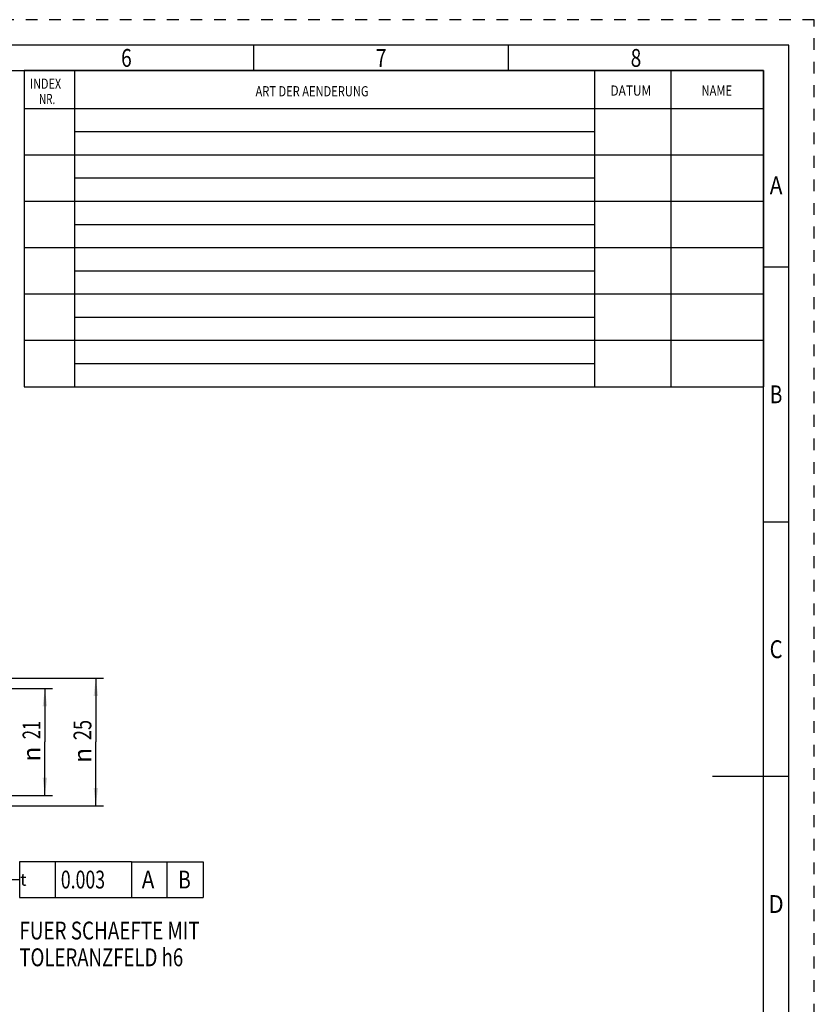
# Model space of a CAD drawing. Units: millimetres. Extents: x 0 to 420, y 0 to 297.
# Drawn here: x 264 to 420, y 104 to 297 of the extents above; entities that cross this region are included whole.
import ezdxf
from ezdxf.enums import TextEntityAlignment as Align

# ---------------------------------------------------------------- set-up
doc = ezdxf.new("R2010")
doc.units = ezdxf.units.MM
doc.header["$LTSCALE"] = 23.1
doc.linetypes.add('HIDDEN', pattern=[0.2, 0.1, -0.1])
doc.layers.get('0').update_dxf_attribs({"linetype": 'CONTINUOUS'})
for name, color, linetype in [('30338451_DIM', 7, 'CONTINUOUS'), ('606397289-000-00-ED1_CL', 7, 'CONTINUOUS'), ('606397289-000-00-ED1_FORMAT', 7, 'CONTINUOUS')]:
    doc.layers.add(name, color=color, linetype=linetype)
doc.styles.get("Standard").update_dxf_attribs({"font": 'TXT.SHX', "width": 0.7})
doc.styles.add('TEXTSTYLE_2', font='TXT.SHX', dxfattribs={"width": 0.675})
doc.styles.add('TEXTSTYLE_3', font='gdt', dxfattribs={"width": 0.7})
doc.dimstyles.new('DIMSTYLE_1', dxfattribs={"dimtxt": 3.5, "dimasz": 3.5, "dimexe": 0.18, "dimexo": 0.0625, "dimgap": 0.09, "dimtad": 1, "dimdec": 3, "dimdsep": 46, "dimtxsty": 'STANDARD', "dimblk": '_FILLED', "dimblk1": '_FILLED', "dimblk2": '_FILLED', "dimcen": 0.09, "dimclrt": 2, "dimadec": 0, "dimazin": 0, "dimtp": 0.1, "dimtm": 0.1, "dimtfac": 1, "dimtdec": 3, "dimtofl": 0, "dimtmove": 0, "dimatfit": 3, "dimldrblk": '_FILLED', "dimfxl": 1, "dimtolj": 1, "dimarcsym": 0})

# ---------------------------------------------------------------- blocks, each defined once
blk = doc.blocks.new('GEOM_TOLERANCE_SYMBOLS_BL2', base_point=(279.51, 128.3))
at = {"layer": '606397289-000-00-ED1_CL', "color": 3, "linetype": 'CONTINUOUS'}
for p, q in [((264, 131.8), (264, 124.8)), ((286, 131.8), (264, 131.8)), ((271, 131.8), (271, 124.8)), ((286, 131.8), (286, 124.8)), ((286, 131.8), (293, 131.8)), ((293, 124.8), (293, 131.8)), ((293.03, 131.8), (300.03, 131.8)), ((300.03, 131.8), (300.03, 124.8)), ((259, 128.3), (264, 128.3)), ((264, 124.8), (286, 124.8)), ((286, 124.8), (293, 124.8)), ((293.03, 124.8), (300.03, 124.8))]:
    blk.add_line(p, q, dxfattribs=at)
at = {"layer": '606397289-000-00-ED1_CL', "color": 2, "linetype": 'CONTINUOUS'}
for s, width, p in [('0.003', 0.728571, (272.12, 126.55)), ('A', 0.857143, (288, 126.55)), ('B', 0.785714, (295.16, 126.55))]:
    blk.add_text(s, height=3.5, dxfattribs=dict(at, width=width)).set_placement(p)
at = {"layer": '606397289-000-00-ED1_CL', "color": 2, "linetype": 'CONTINUOUS', "style": 'TEXTSTYLE_3'}
blk.add_text('t', height=2.4, dxfattribs=at).set_placement((264.15, 127.1))
blk = doc.blocks.new('_FILLED')
at = {"color": 0, "linetype": 'BYBLOCK'}
blk.add_solid([(0, 0), (-1, 0.125), (-1, -0.125)], dxfattribs=at)
blk = doc.blocks.new('*D11')
at = {"layer": '30338451_DIM', "color": 3, "linetype": 'CONTINUOUS'}
for p, q in [((218.58, 167.8), (280.5, 167.8)), ((279, 167.8), (279, 155.3)), ((279, 142.8), (279, 155.3)), ((218.58, 142.8), (280.5, 142.8))]:
    blk.add_line(p, q, dxfattribs=at)
at = {"layer": '30338451_DIM', "color": 3, "linetype": 'CONTINUOUS', "xscale": 3.5, "yscale": 3.5, "zscale": 3.5}
for p, rotation in [((279, 167.8), 90), ((279, 142.8), 270)]:
    blk.add_blockref('_FILLED', p, dxfattribs=dict(at, rotation=rotation))
at = {"layer": '30338451_DIM', "color": 2, "linetype": 'CONTINUOUS', "width": 0.75}
blk.add_text('25', height=3.5, rotation=90, dxfattribs=at).set_placement((278.12, 157.64), align=Align.CENTER)
at = {"layer": '30338451_DIM', "color": 2, "linetype": 'CONTINUOUS', "style": 'TEXTSTYLE_3'}
blk.add_text('n', height=3.5, rotation=90, dxfattribs=at).set_placement((278.12, 152.68), align=Align.CENTER)
blk = doc.blocks.new('*D12')
at = {"layer": '30338451_DIM', "color": 3, "linetype": 'CONTINUOUS'}
for p, q in [((244, 165.8), (270.5, 165.8)), ((269, 165.8), (269, 155.3)), ((269, 144.8), (269, 155.3)), ((244, 144.8), (270.5, 144.8))]:
    blk.add_line(p, q, dxfattribs=at)
at = {"layer": '30338451_DIM', "color": 3, "linetype": 'CONTINUOUS', "xscale": 3.5, "yscale": 3.5, "zscale": 3.5}
for p, rotation in [((269, 165.8), 90), ((269, 144.8), 270)]:
    blk.add_blockref('_FILLED', p, dxfattribs=dict(at, rotation=rotation))
at = {"layer": '30338451_DIM', "color": 2, "linetype": 'CONTINUOUS', "width": 0.678571}
blk.add_text('21', height=3.5, rotation=90, dxfattribs=at).set_placement((268.12, 157.64), align=Align.CENTER)
at = {"layer": '30338451_DIM', "color": 2, "linetype": 'CONTINUOUS', "style": 'TEXTSTYLE_3'}
blk.add_text('n', height=3.5, rotation=90, dxfattribs=at).set_placement((268.12, 152.93), align=Align.CENTER)

msp = doc.modelspace()

# ---------------------------------------------------------------- linework, layer by layer
at = {"layer": '606397289-000-00-ED1_FORMAT', "color": 6, "linetype": 'HIDDEN'}
for p, q in [((420, 297), (0, 297)), ((420, 0), (420, 297))]:
    msp.add_line(p, q, dxfattribs=at)
at = {"layer": '606397289-000-00-ED1_FORMAT', "color": 7, "linetype": 'CONTINUOUS'}
for p, q in [((415, 292), (18, 292)), ((415, 5), (415, 292)), ((264.9014, 287), (264.9014, 225)), ((410, 287), (264.9014, 287)), ((274.9014, 225), (274.9014, 287)), ((376.9, 225), (376.9, 287)), ((391.9, 225), (391.9, 287)), ((410, 225), (410, 287)), ((264.9014, 279.5999), (410, 279.5999)), ((274.9014, 275.0499), (376.9, 275.0499)), ((264.9014, 270.5), (410, 270.5)), ((274.9014, 265.95), (376.9, 265.95)), ((264.9014, 261.4), (410, 261.4)), ((274.9014, 256.85), (376.9, 256.85)), ((264.9014, 252.3), (410, 252.3)), ((274.9014, 247.75), (376.9, 247.75)), ((264.9014, 243.2), (410, 243.2)), ((274.9014, 238.65), (376.9, 238.65)), ((264.9014, 234.1), (410, 234.1)), ((274.9014, 229.55), (376.9, 229.55)), ((264.9014, 225), (410, 225)), ((415, 148.5), (400, 148.5))]:
    msp.add_line(p, q, dxfattribs=at)
at = {"layer": '606397289-000-00-ED1_FORMAT', "color": 3, "linetype": 'CONTINUOUS'}
for p, q in [((310, 287), (310, 292)), ((360, 287), (360, 292)), ((135.0001, 287), (264.9014, 287)), ((264.9, 287), (410, 287)), ((264.9, 287), (264.9, 225)), ((410, 287), (410, 225)), ((410, 248.5), (415, 248.5)), ((264.9, 225), (410, 225)), ((410, 78.5), (410, 225)), ((410, 198.5), (415, 198.5))]:
    msp.add_line(p, q, dxfattribs=at)

# ---------------------------------------------------------------- block references
at = {"layer": '606397289-000-00-ED1_CL', "color": 3, "linetype": 'CONTINUOUS'}
msp.add_blockref('GEOM_TOLERANCE_SYMBOLS_BL2', (279.5142, 128.3027), dxfattribs=at)

# ---------------------------------------------------------------- texts
at = {"color": 2, "linetype": 'CONTINUOUS'}
for s, width, p in [('FUER SCHAEFTE MIT', 0.77591, (263.9957, 116.5525)), ('TOLERANZFELD h6', 0.765079, (263.9957, 111.3025))]:
    msp.add_text(s, height=3.5, dxfattribs=dict(at, width=width)).set_placement(p)
at = {"layer": '606397289-000-00-ED1_FORMAT', "color": 90, "linetype": 'CONTINUOUS', "style": 'TEXTSTYLE_2'}
for s, width, p in [('6', 0.785714, (285, 287.75)), ('7', 0.785714, (335, 287.75)), ('8', 0.785714, (385, 287.75)), ('A', 0.857143, (412.5, 262.75)), ('B', 0.785714, (412.5, 221.75)), ('C', 0.833333, (412.5, 171.75)), ('D', 0.904762, (412.5, 121.75))]:
    msp.add_text(s, height=3.5, dxfattribs=dict(at, width=width)).set_placement(p, align=Align.CENTER)
at = {"layer": '606397289-000-00-ED1_FORMAT', "color": 2, "linetype": 'CONTINUOUS'}
for s, width, p in [('INDEX', 0.780952, (266.0792, 283.4479)), ('ART DER AENDERUNG', 0.79972, (310.339, 281.9588)), ('DATUM', 0.852381, (379.9981, 282.0962)), ('NAME', 0.803571, (397.8616, 282.0962)), ('NR.', 0.714286, (267.8411, 280.4479))]:
    msp.add_text(s, height=2, dxfattribs=dict(at, width=width)).set_placement(p)

# ---------------------------------------------------------------- dimensions: what is measured, and where the dimension line sits
at = {"layer": '30338451_DIM', "color": 3, "linetype": 'CONTINUOUS'}
for base, p1, p2, picture, middle in [((278.9957, 167.8025), (218.5833, 142.8025), (218.5833, 167.8025), '*D11', (277.4816, 153.0861)), ((268.9957, 165.8025), (243.9957, 144.8025), (243.9957, 165.8025), '*D12', (267.4256, 153.1978))]:
    dim = msp.add_linear_dim(base=base, p1=p1, p2=p2, angle=90, text='%%c<>', dimstyle='DIMSTYLE_1', dxfattribs=at)
    dim.commit()
    dim.dimension.update_dxf_attribs({"geometry": picture, "text_midpoint": middle, "dimtype": 160})

doc.saveas('drawing.dxf')
